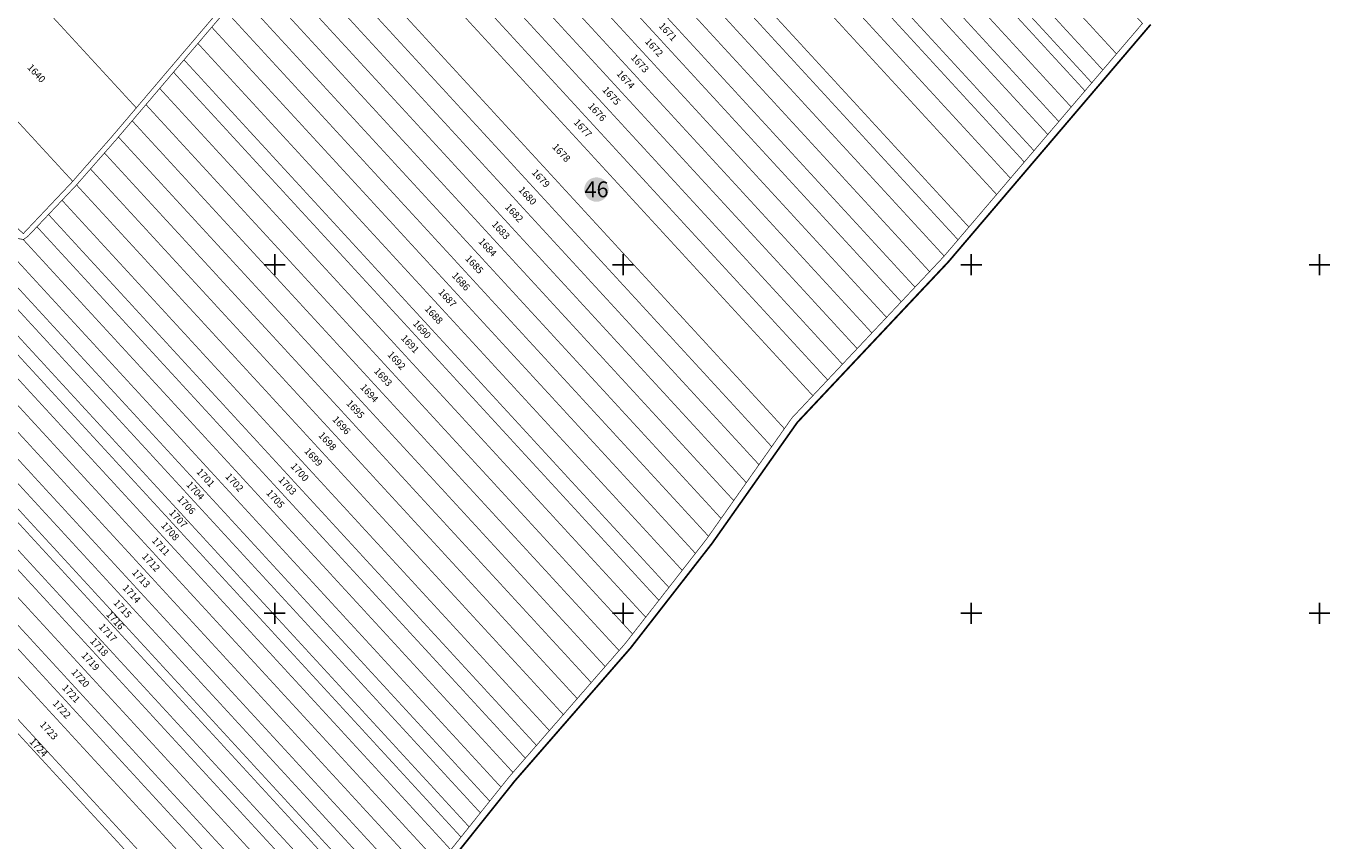
# Model space of a CAD drawing. Units: inches. Extents: x 637570 to 639845, y 393046 to 397860.
# Drawn here: x 638057 to 638806, y 393869 to 394337 of the extents above; entities that cross this region are included whole.
import ezdxf
from ezdxf.enums import TextEntityAlignment as Align

# ---------------------------------------------------------------- set-up
doc = ezdxf.new("R2010")
doc.units = ezdxf.units.IN
doc.header["$LTSCALE"] = 0.2
for name, color, linetype in [('46108_IMOBILE_poly', 7, 'Continuous'), ('46108_IMOBILE_txt', 7, 'Continuous'), ('46108_SECTOR_poly', 7, 'Continuous'), ('46108_SECTOR_txt', 7, 'Continuous')]:
    doc.layers.add(name, color=color, linetype=linetype)
doc.styles.get("Standard").update_dxf_attribs({"font": 'arial.ttf'})
doc.styles.add('TIMES_NEW_ROMAN', font='times.ttf')

# ---------------------------------------------------------------- blocks, each defined once
blk = doc.blocks.new('A$C65664EC2')
for p, q in [((638200, 394194), (638200, 394206)), ((638400, 394194), (638400, 394206)), ((638600, 394194), (638600, 394206)), ((638800, 394194), (638800, 394206)), ((638194, 394200), (638206, 394200)), ((638394, 394200), (638406, 394200)), ((638594, 394200), (638606, 394200)), ((638794, 394200), (638806, 394200)), ((638200, 393994), (638200, 394006)), ((638400, 393994), (638400, 394006)), ((638600, 393994), (638600, 394006)), ((638800, 393994), (638800, 394006)), ((638194, 394000), (638206, 394000)), ((638394, 394000), (638406, 394000)), ((638594, 394000), (638606, 394000)), ((638794, 394000), (638806, 394000))]:
    blk.add_line(p, q)

msp = doc.modelspace()

# ---------------------------------------------------------------- hatches: boundary and pattern name
at = {"layer": '46108_SECTOR_txt'}
h = msp.add_hatch(color=2, dxfattribs=at)
h.dxf.hatch_style = 1
edge = h.paths.add_edge_path()
edge.add_arc((638384.75, 394243.16), 7, 0, 360)

# ---------------------------------------------------------------- linework, layer by layer
at = {"layer": '46108_IMOBILE_poly', "const_width": 0.4}
for points in [[(638698.34, 394338.51), (638697.9, 394338), (638694.62, 394334.15), (638683.42, 394321.02), (638401.95, 394627.07), (638416.05, 394645.44)], [(638401.95, 394627.07), (638683.42, 394321.02), (638678.9, 394315.72), (638675.55, 394311.8), (638394.51, 394617.38)], [(638394.51, 394617.38), (638675.55, 394311.8), (638672.36, 394308.06), (638669.25, 394304.41), (638388.55, 394609.62)], [(638384.83, 394604.76), (638665.31, 394299.79), (638659.32, 394292.77), (638657.41, 394290.53), (638377.36, 394595.04)], [(638388.55, 394609.62), (638669.25, 394304.41), (638665.84, 394300.41), (638665.31, 394299.79), (638384.83, 394604.76)], [(638377.36, 394595.04), (638657.41, 394290.53), (638652.82, 394285.15), (638650.3, 394282.19), (638370.64, 394586.27)], [(638370.64, 394586.27), (638650.3, 394282.19), (638646.33, 394277.54), (638643.96, 394274.77), (638364.65, 394578.47)], [(638364.65, 394578.47), (638643.96, 394274.77), (638639.84, 394269.93), (638636.04, 394265.47), (638357.15, 394568.7)], [(638636.04, 394265.47), (638633.37, 394262.35), (638630.48, 394258.96), (638351.9, 394561.86), (638357.15, 394568.7)], [(638351.9, 394561.86), (638630.48, 394258.96), (638626.91, 394254.77), (638622.53, 394249.64), (638344.38, 394552.07)], [(638344.38, 394552.07), (638622.53, 394249.64), (638620.45, 394247.2), (638614.57, 394240.3), (638336.75, 394542.38), (638338.83, 394544.84)], [(638614.57, 394240.3), (638614.01, 394239.65), (638607.57, 394232.1), (638601.15, 394224.57), (638598.64, 394221.63), (638320.87, 394523.65), (638336.75, 394542.38)], [(638320.87, 394523.65), (638598.64, 394221.63), (638594.74, 394217.05), (638592.41, 394214.32), (638314.66, 394516.32)], [(638592.41, 394214.32), (638588.33, 394209.54), (638584.44, 394204.98), (638306.72, 394506.95), (638314.66, 394516.32)], [(638306.72, 394506.95), (638584.44, 394204.98), (638583.95, 394204.41), (638581.96, 394202.29), (638576.08, 394196.05), (638298.78, 394497.57)], [(638576.08, 394196.05), (638575.22, 394195.14), (638568.5, 394188), (638567.69, 394187.14), (638290.82, 394488.18), (638298.78, 394497.57)], [(638290.82, 394488.18), (638567.69, 394187.14), (638561.79, 394180.87), (638559.79, 394178.74), (638283.34, 394479.33), (638284.26, 394480.44)], [(638283.34, 394479.33), (638559.79, 394178.74), (638555.09, 394173.76), (638551.36, 394169.8), (638275.46, 394469.79)], [(638275.46, 394469.79), (638551.36, 394169.8), (638542.95, 394160.87), (638267.59, 394460.27)], [(638267.59, 394460.27), (638542.95, 394160.87), (638541.73, 394159.56), (638535.05, 394152.48), (638534.5, 394151.89), (638259.68, 394450.7)], [(638259.68, 394450.7), (638534.5, 394151.89), (638528.39, 394145.4), (638526.03, 394142.89), (638251.75, 394441.11)], [(638071.22, 394443.65), (638060.43, 394419.12), (638069.86, 394414.97), (638070.77, 394414.54), (638070.34, 394413.64), (638069.44, 394414.06), (638069.85, 394414.94), (638060.42, 394419.09), (638041.4, 394375.9), (638120.48, 394290.03), (638163.34, 394340.43), (638164.75, 394342.08)], [(638251.75, 394441.11), (638526.03, 394142.89), (638521.74, 394138.33), (638517.54, 394133.87), (638243.81, 394431.5)], [(638235.85, 394421.87), (638509.03, 394124.84), (638517.54, 394133.87), (638243.81, 394431.5)], [(638235.85, 394421.87), (638509.03, 394124.84), (638508.46, 394124.23), (638506.73, 394122.4), (638497.01, 394112.07), (638495.72, 394110.24), (638492.69, 394105.94), (638219.89, 394402.56)], [(638219.89, 394402.56), (638492.69, 394105.94), (638490.11, 394102.28), (638485.38, 394095.58), (638211.92, 394392.92)], [(638211.92, 394392.92), (638485.38, 394095.58), (638484.49, 394094.31), (638481.11, 394089.52), (638478.09, 394085.24), (638203.85, 394383.43), (638211.81, 394392.79)], [(638478.09, 394085.24), (638475.48, 394081.54), (638470.83, 394074.94), (638195.81, 394373.97), (638203.85, 394383.43)], [(638041.4, 394375.9), (638120.48, 394290.03), (638119.17, 394288.49), (638106.26, 394273.31), (638083.95, 394247.89), (638017.04, 394320.55), (638032.73, 394356.2), (638039.91, 394353.03), (638039.5, 394352.16), (638040.4, 394351.73), (638040.83, 394352.63), (638039.93, 394353.06), (638032.74, 394356.22)], [(638195.81, 394373.97), (638470.83, 394074.94), (638464.19, 394065.53), (638463.58, 394064.66), (638187.79, 394364.54)], [(638187.79, 394364.54), (638463.58, 394064.66), (638456.33, 394054.38), (638179.76, 394355.1)], [(638179.76, 394355.1), (638456.33, 394054.38), (638452.74, 394049.3), (638449.91, 394045.28), (638449.12, 394044.16), (638171.78, 394345.72)], [(638171.78, 394345.72), (638449.12, 394044.16), (638447.97, 394042.53), (638444.76, 394038.41), (638441.75, 394034.55), (638441.59, 394034.34), (638163.82, 394336.36)], [(638163.82, 394336.36), (638441.59, 394034.34), (638438.74, 394030.68), (638435.72, 394026.81), (638434, 394024.6), (638155.87, 394327.02)], [(638017.04, 394320.55), (638083.95, 394247.89), (638083.31, 394247.16), (638055.58, 394217.9), (638018.58, 394251.09), (637994.33, 394269.01), (637994.82, 394270.05), (638006.76, 394297.19), (638013.6, 394294.17), (638013.19, 394293.3), (638014.09, 394292.87), (638014.52, 394293.77), (638013.61, 394294.2), (638006.77, 394297.21)], [(638155.87, 394327.02), (638434, 394024.6), (638429.7, 394019.08), (638426.36, 394014.79), (638147.87, 394317.6)], [(638426.36, 394014.79), (638420.6, 394007.41), (638141.84, 394310.51), (638147.87, 394317.6)], [(638141.84, 394310.51), (638420.6, 394007.41), (638418.47, 394004.68), (638413.04, 393997.71), (638133.92, 394301.2)], [(638133.92, 394301.2), (638413.04, 393997.71), (638407, 393989.96), (638405.49, 393988.02), (638126.01, 394291.9)], [(638126.01, 394291.9), (638405.49, 393988.02), (638401.3, 393982.65), (638397.74, 393978.56), (638118.11, 394282.61)], [(638118.11, 394282.61), (638397.74, 393978.56), (638395.42, 393975.9), (638389.74, 393969.38), (638110.2, 394273.32)], [(638389.74, 393969.38), (638382.55, 393961.13), (638381.74, 393960.19), (638102.2, 394264.14), (638108.53, 394271.35), (638110.2, 394273.32)], [(637998.79, 394260.17), (638329.88, 393900.18), (638325.29, 393894.44), (638323.46, 393892.16), (637989.29, 394255.51), (637990.46, 394258), (637994.88, 394260.09), (637998.68, 394260.23)], [(638055.48, 394214.52), (638336.81, 393908.63), (638334.72, 393906.23), (638331.38, 393902.06), (638329.88, 393900.18), (637998.79, 394260.17), (638012.25, 394253.36), (638033.64, 394234.73), (638052.53, 394215.02)], [(638381.74, 393960.19), (638380.37, 393958.62), (638373.73, 393951.01), (638094.17, 394254.98), (638102.2, 394264.14)], [(637989.29, 394255.51), (638323.46, 393892.16), (638321.63, 393889.86), (638318.07, 393885.42), (637985.37, 394247.18)], [(638094.17, 394254.98), (638373.73, 393951.01), (638369.71, 393946.39), (638365.73, 393941.82), (638086.14, 394245.83)], [(637985.37, 394247.18), (638318.07, 393885.42), (638311.63, 393877.36), (637980.67, 394237.21)], [(638086.14, 394245.83), (638365.73, 393941.82), (638357.73, 393932.65), (638077.82, 394237), (638085.53, 394245.14)], [(637977.28, 394230), (638306.96, 393871.53), (638301.11, 393864.21), (637973.01, 394220.96)], [(637980.67, 394237.21), (638311.63, 393877.36), (638309.43, 393874.61), (638306.96, 393871.53), (637977.28, 394230), (637979.97, 394235.73), (637984.91, 394232.01), (637984.49, 394231.13), (637985.4, 394230.71), (637985.8, 394231.6), (637984.92, 394232.04), (637979.99, 394235.76)], [(638077.82, 394237), (638357.73, 393932.65), (638356.87, 393931.66), (638350.31, 393924.12), (638070.07, 394228.83)], [(638070.07, 394228.83), (638350.31, 393924.12), (638344.06, 393916.95), (638343.92, 393916.8), (638063.41, 394221.8)], [(638301.11, 393864.21), (638297.22, 393859.35), (638294.57, 393856.04), (637968.25, 394210.85), (637973.01, 394220.96)], [(638063.41, 394221.8), (638343.92, 393916.8), (638336.81, 393908.63), (638055.48, 394214.52), (638055.71, 394214.49), (638058.43, 394216.54)], [(637968.25, 394210.85), (638294.57, 393856.04), (638288, 393847.82), (637963.47, 394200.69)], [(637963.47, 394200.69), (638288, 393847.82), (638285.01, 393844.09), (638281.39, 393839.56), (637958.66, 394190.47)], [(637958.66, 394190.47), (638281.39, 393839.56), (638278.91, 393836.45), (638275.41, 393832.08), (637954.3, 394181.23)], [(637954.3, 394181.23), (638275.41, 393832.08), (638272.8, 393828.81), (638269.19, 393824.3), (637949.77, 394171.61), (637951.12, 394174.48), (637956.6, 394170.36), (637956.19, 394169.48), (637957.09, 394169.05), (637957.52, 394169.96), (637956.62, 394170.39), (637951.14, 394174.51)], [(638269.19, 393824.3), (638269.04, 393824.11), (638265.92, 393820.03), (637947.33, 394166.43), (637949.77, 394171.61)], [(637947.33, 394166.43), (638265.92, 393820.03), (638260.74, 393813.26), (638259.35, 393811.43), (637942.43, 394156.03)], [(637942.43, 394156.03), (638259.35, 393811.43), (638254.6, 393805.22), (637938.88, 394148.5)], [(637938.88, 394148.5), (638254.6, 393805.22), (638251.81, 393801.57), (638247.97, 393796.54), (637933.94, 394138)], [(638247.97, 393796.54), (638241.31, 393787.82), (637928.96, 394127.44), (637933.94, 394138)], [(637928.96, 394127.44), (637926.64, 394122.49), (637924.79, 394118.45), (638235.66, 393780.44), (638236.9, 393782.05), (638241.31, 393787.82)], [(637924.79, 394118.45), (637921.92, 394112.13), (637927.6, 394107.86), (637928.5, 394107.43), (637928.07, 394106.53), (637927.17, 394106.95), (637927.58, 394107.83), (637921.91, 394112.1), (637919.89, 394107.66), (638228.93, 393771.63), (638232.61, 393776.06), (638235.66, 393780.44)], [(637919.89, 394107.66), (638228.93, 393771.63), (638224.66, 393764.93), (638218.77, 393758.32), (637912.47, 394091.36)], [(637912.47, 394091.36), (638218.77, 393758.32), (638218.78, 393757.66), (638217.35, 393755.59), (638216.49, 393754.32), (638215.57, 393753.89), (638215.36, 393753.86), (637956.63, 394035.19), (637956.61, 394035.21), (637909.99, 394085.9)], [(637909.99, 394085.9), (637894.17, 394051.12), (637899.81, 394046.87), (637900.71, 394046.44), (637900.29, 394045.54), (637899.38, 394045.97), (637899.8, 394046.84), (637894.16, 394051.09), (637889.22, 394040.23), (638188.76, 393714.76), (638190.44, 393717.49), (638202.15, 393736.58), (638207.01, 393742.93), (638212.99, 393750.77), (638215.36, 393753.86), (637956.63, 394035.19), (637945.68, 394024.76), (637950.28, 394017.53), (637943.03, 394012.92), (637938.41, 394020.17), (637945.66, 394024.79), (637956.61, 394035.21)]]:
    msp.add_lwpolyline(points, close=True, dxfattribs=at)
at = {"layer": '46108_IMOBILE_poly', "color": 5, "const_width": 0.4}
for points in [[(638055.71, 394214.49), (638058.43, 394216.54), (638063.41, 394221.8), (638070.07, 394228.83), (638077.82, 394237), (638085.53, 394245.14), (638086.14, 394245.83), (638094.17, 394254.98), (638102.2, 394264.14), (638108.53, 394271.35), (638110.2, 394273.32), (638118.11, 394282.61), (638126.01, 394291.9), (638133.92, 394301.2), (638141.84, 394310.51), (638147.87, 394317.6), (638155.87, 394327.02), (638163.82, 394336.36), (638171.78, 394345.72)], [(638163.34, 394340.43), (638120.48, 394290.03), (638119.17, 394288.49), (638106.26, 394273.31), (638083.95, 394247.89), (638083.31, 394247.16), (638055.58, 394217.9)], [(638300.35, 393856.85), (638312.55, 393872.11), (638324.75, 393887.37), (638328.41, 393891.94), (638334.51, 393899.56), (638337.79, 393903.67), (638347.07, 393914.32), (638359.89, 393929.03), (638372.72, 393943.76), (638383.38, 393956), (638385.57, 393958.5), (638398.43, 393973.27), (638404.39, 393980.1), (638410.16, 393987.5), (638421.63, 394002.22), (638432.85, 394016.62), (638438.88, 394024.36), (638441.89, 394028.22), (638444.91, 394032.09), (638447.92, 394035.95), (638451.18, 394040.14), (638453.18, 394042.97), (638456.01, 394046.99), (638467.46, 394063.22), (638478.75, 394079.23), (638484.38, 394087.22), (638487.76, 394092.01), (638493.38, 394099.98), (638498.99, 394107.94), (638500.12, 394109.53), (638509.65, 394119.66), (638511.37, 394121.49), (638518.01, 394128.54), (638524.65, 394135.59), (638531.3, 394142.66), (638537.97, 394149.74), (638544.64, 394156.82), (638558.01, 394171.02), (638564.7, 394178.13), (638571.41, 394185.26), (638578.13, 394192.39), (638584.87, 394199.55), (638586.93, 394201.74), (638591.37, 394206.95), (638597.78, 394214.46), (638604.19, 394221.98), (638610.62, 394229.51), (638617.05, 394237.05), (638623.5, 394244.61), (638629.95, 394252.17), (638636.41, 394259.75), (638642.89, 394267.34), (638649.37, 394274.94), (638655.86, 394282.55), (638662.37, 394290.18), (638668.88, 394297.81), (638675.41, 394305.46), (638681.94, 394313.12), (638686.52, 394318.49), (638697.66, 394331.55), (638700.94, 394335.4), (638703.05, 394337.87)], [(638697.9, 394338), (638694.62, 394334.15), (638683.42, 394321.02), (638678.9, 394315.72), (638675.55, 394311.8), (638672.36, 394308.06), (638669.25, 394304.41), (638665.84, 394300.41), (638665.31, 394299.79), (638659.32, 394292.77), (638657.41, 394290.53), (638652.82, 394285.15), (638650.3, 394282.19), (638646.33, 394277.54), (638643.96, 394274.77), (638639.84, 394269.93), (638636.04, 394265.47), (638633.37, 394262.35), (638630.48, 394258.96), (638626.91, 394254.77), (638622.53, 394249.64), (638620.45, 394247.2), (638614.57, 394240.3), (638614.01, 394239.65), (638607.57, 394232.1), (638601.15, 394224.57), (638598.64, 394221.63), (638594.74, 394217.05), (638592.41, 394214.32), (638588.33, 394209.54), (638584.44, 394204.98), (638583.95, 394204.41), (638581.96, 394202.29), (638576.08, 394196.05), (638575.22, 394195.14), (638568.5, 394188), (638567.69, 394187.14), (638561.79, 394180.87), (638559.79, 394178.74), (638555.09, 394173.76), (638551.36, 394169.8), (638542.95, 394160.87), (638541.73, 394159.56), (638535.05, 394152.48), (638534.5, 394151.89), (638528.39, 394145.4), (638526.03, 394142.89), (638521.74, 394138.33), (638517.54, 394133.87), (638509.03, 394124.84), (638508.46, 394124.23), (638506.73, 394122.4), (638497.01, 394112.07), (638495.72, 394110.24), (638492.69, 394105.94), (638490.11, 394102.28), (638485.38, 394095.58), (638484.49, 394094.31), (638481.11, 394089.52), (638478.09, 394085.24), (638475.48, 394081.54), (638470.83, 394074.94), (638464.19, 394065.53), (638463.58, 394064.66), (638456.33, 394054.38), (638452.74, 394049.3), (638449.91, 394045.28), (638449.12, 394044.16), (638447.97, 394042.53), (638444.76, 394038.41), (638441.75, 394034.55), (638441.59, 394034.34), (638438.74, 394030.68), (638435.72, 394026.81), (638434, 394024.6), (638429.7, 394019.08), (638426.36, 394014.79), (638420.6, 394007.41), (638418.47, 394004.68), (638413.04, 393997.71), (638407, 393989.96), (638405.49, 393988.02), (638401.3, 393982.65), (638397.74, 393978.56), (638395.42, 393975.9), (638389.74, 393969.38), (638382.55, 393961.13), (638381.74, 393960.19), (638380.37, 393958.62), (638373.73, 393951.01), (638369.71, 393946.39), (638365.73, 393941.82), (638357.73, 393932.65), (638356.87, 393931.66), (638350.31, 393924.12), (638344.06, 393916.95), (638343.92, 393916.8), (638336.81, 393908.63), (638334.72, 393906.23), (638331.38, 393902.06), (638329.88, 393900.18), (638325.29, 393894.44), (638323.46, 393892.16), (638321.63, 393889.86), (638318.07, 393885.42), (638311.63, 393877.36), (638309.43, 393874.61), (638306.96, 393871.53), (638301.11, 393864.21)]]:
    msp.add_lwpolyline(points, dxfattribs=at)
at = {"layer": '46108_SECTOR_poly', "color": 3, "const_width": 1}
msp.add_lwpolyline([(638703.05, 394337.87), (638700.94, 394335.4), (638697.66, 394331.55), (638686.52, 394318.49), (638681.94, 394313.12), (638675.41, 394305.46), (638668.88, 394297.81), (638662.37, 394290.18), (638655.86, 394282.55), (638649.37, 394274.94), (638642.89, 394267.34), (638636.41, 394259.75), (638629.95, 394252.17), (638623.5, 394244.61), (638617.05, 394237.05), (638610.62, 394229.51), (638604.19, 394221.98), (638597.78, 394214.46), (638591.37, 394206.95), (638586.93, 394201.74), (638584.87, 394199.55), (638578.13, 394192.39), (638571.41, 394185.26), (638564.7, 394178.13), (638558.01, 394171.02), (638544.64, 394156.82), (638537.97, 394149.74), (638531.3, 394142.66), (638524.65, 394135.59), (638518.01, 394128.54), (638511.37, 394121.49), (638509.65, 394119.66), (638500.12, 394109.53), (638498.99, 394107.94), (638493.38, 394099.98), (638487.76, 394092.01), (638484.38, 394087.22), (638478.75, 394079.23), (638467.46, 394063.22), (638456.01, 394046.99), (638453.18, 394042.97), (638451.18, 394040.14), (638447.92, 394035.95), (638444.91, 394032.09), (638441.89, 394028.22), (638438.88, 394024.36), (638432.85, 394016.62), (638421.63, 394002.22), (638410.16, 393987.5), (638404.39, 393980.1), (638398.43, 393973.27), (638385.57, 393958.5), (638383.38, 393956), (638372.72, 393943.76), (638359.89, 393929.03), (638347.07, 393914.32), (638337.79, 393903.67), (638334.51, 393899.56), (638328.41, 393891.94), (638324.75, 393887.37), (638312.55, 393872.11), (638300.35, 393856.85)], dxfattribs=at)

# ---------------------------------------------------------------- block references
msp.add_blockref('A$C65664EC2', (0, 0))

# ---------------------------------------------------------------- texts
at = {"layer": '46108_IMOBILE_txt'}
for s, p in [('1671', (638425.41, 394333.35)), ('1672', (638417.49, 394324.42)), ('1673', (638409.34, 394315.19)), ('1640', (638062.74, 394309.53)), ('1674', (638401.18, 394305.93)), ('1675', (638392.99, 394296.65)), ('1676', (638384.78, 394287.34)), ('1677', (638376.56, 394278.02)), ('1678', (638364.24, 394263.94)), ('1679', (638352.47, 394249.25)), ('1680', (638344.81, 394239.29)), ('1682', (638337.14, 394229.39)), ('1683', (638329.5, 394219.52)), ('1684', (638321.86, 394209.67)), ('1685', (638314.25, 394199.84)), ('1686', (638306.59, 394190.13)), ('1687', (638298.82, 394180.58)), ('1688', (638291.02, 394171)), ('1690', (638284.16, 394162.58)), ('1691', (638277.35, 394154.21)), ('1692', (638269.61, 394144.71)), ('1693', (638261.86, 394135.24)), ('1694', (638253.95, 394125.97)), ('1695', (638245.97, 394116.75)), ('1696', (638237.96, 394107.58)), ('1698', (638229.94, 394098.41)), ('1699', (638221.86, 394089.32)), ('1701', (638159.91, 394077.47)), ('1700', (638213.98, 394080.65)), ('1704', (638154.05, 394070.07)), ('1702', (638176.47, 394074.74)), ('1703', (638206.93, 394072.88)), ('1706', (638148.94, 394061.8)), ('1705', (638200, 394065.33)), ('1707', (638144.19, 394053.97)), ('1708', (638139.59, 394046.68)), ('1711', (638134.24, 394038.02)), ('1712', (638128.58, 394028.85)), ('1713', (638122.88, 394019.64)), ('1714', (638117.44, 394010.84)), ('1715', (638112.21, 394002.27)), ('1716', (638108.05, 393995.6)), ('1717', (638103.76, 393988.48)), ('1718', (638098.82, 393980.3)), ('1719', (638093.85, 393972.07)), ('1720', (638088.05, 393962.46)), ('1721', (638082.67, 393953.55)), ('1722', (638077.31, 393944.56)), ('1723', (638069.9, 393932.39)), ('1724', (638063.96, 393922.56))]:
    msp.add_text(s, height=4, rotation=312.6, dxfattribs=at).set_placement(p, align=Align.MIDDLE)
at = {"layer": '46108_SECTOR_txt', "color": 250, "lineweight": 25, "style": 'TIMES_NEW_ROMAN'}
msp.add_text('46', height=9.094, dxfattribs=at).set_placement((638384.8, 394235.89), align=Align.BOTTOM_CENTER)

doc.saveas('drawing.dxf')
